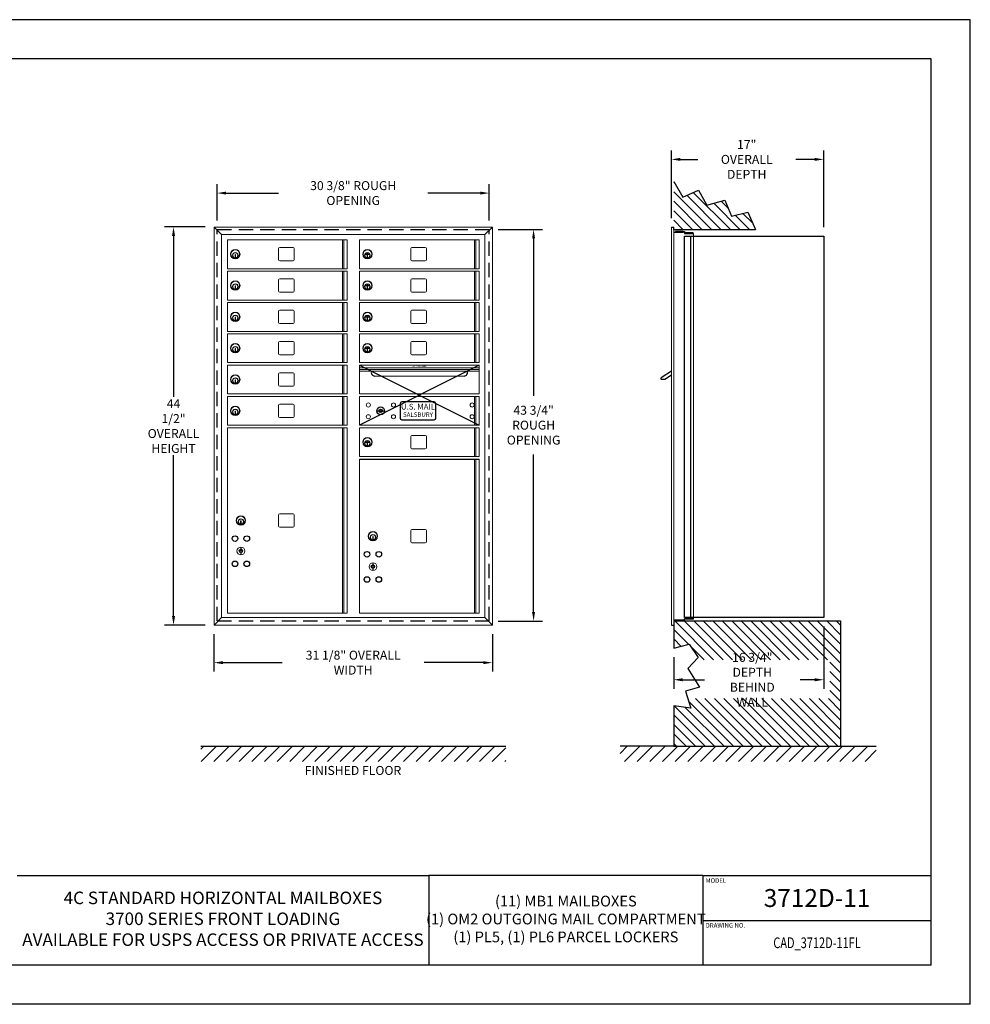
# Model space of a CAD drawing. Units: inches. Extents: x 0 to 170, y 0 to 110.
# Drawn here: x 64 to 170, y 0 to 110 of the extents above; entities that cross this region are included whole.
import ezdxf
from ezdxf.enums import TextEntityAlignment as Align

# ---------------------------------------------------------------- set-up
doc = ezdxf.new("R2010")
doc.units = ezdxf.units.IN
doc.header["$MEASUREMENT"] = 0
doc.header["$PDMODE"] = 2
doc.header["$PDSIZE"] = 0.2
doc.linetypes.add('HIDDEN', pattern=[0.075, 0.05, -0.025])
doc.styles.add('Simplex Italic', font='SIMPLEX.shx', dxfattribs={"oblique": 15, "height": 3})
doc.styles.add('SQUASHED', font='simplex.shx', dxfattribs={"width": 4})
doc.styles.get("Standard").update_dxf_attribs({"font": 'simplex.shx', "width": 0.75})
doc.dimstyles.get("Standard").update_dxf_attribs({"dimtxt": 1, "dimasz": 1, "dimexe": 1, "dimexo": 1, "dimgap": 1, "dimtad": 0, "dimtih": 1, "dimtoh": 1, "dimdec": 3, "dimzin": 0, "dimdsep": 46, "dimlunit": 5, "dimtxsty": 'Standard', "dimcen": 0, "dimadec": 0, "dimazin": 0, "dimtfac": 1, "dimtdec": 3, "dimtofl": 0, "dimtmove": 0, "dimatfit": 3, "dimfxl": 1, "dimfrac": 2, "dimtolj": 1, "dimtzin": 0, "dimarcsym": 0})

# ---------------------------------------------------------------- blocks, each defined once
blk = doc.blocks.new('*D3')
at = {"color": 0, "lineweight": -2, "transparency": 16777216}
for p, q in [((84.5, 86.84), (79.98, 86.84)), ((80.98, 85.84), (80.98, 67.86)), ((80.98, 43.37), (80.98, 61.34)), ((84.5, 42.37), (79.98, 42.37))]:
    blk.add_line(p, q, dxfattribs=at)
at = {"color": 0, "lineweight": -3, "transparency": 16777216}
for points in [[(80.81, 85.84), (81.15, 85.84), (80.98, 86.84)], [(80.81, 43.37), (81.15, 43.37), (80.98, 42.37)]]:
    blk.add_solid(points, dxfattribs=at)
at = {"layer": 'Defpoints', "color": 0, "lineweight": -3, "transparency": 16777216}
for p in [(85.5, 86.84), (80.98, 42.37), (85.5, 42.37)]:
    blk.add_point(p, dxfattribs=at)
at = {"color": 0, "lineweight": -3, "transparency": 16777216, "insert": (80.98, 64.6), "char_height": 1, "attachment_point": 5}
blk.add_mtext('\\A1;44 1/2"\\POVERALL\\PHEIGHT', dxfattribs=at)
blk = doc.blocks.new('*D4')
at = {"color": 0, "lineweight": -2, "transparency": 16777216}
for p, q in [((85.5, 41.37), (85.5, 37.17)), ((116.6, 41.37), (116.6, 37.17)), ((86.5, 38.17), (93.11, 38.17)), ((115.6, 38.17), (109, 38.17))]:
    blk.add_line(p, q, dxfattribs=at)
at = {"color": 0, "lineweight": -3, "transparency": 16777216}
for points in [[(86.5, 38.33), (86.5, 38), (85.5, 38.17)], [(115.6, 38.33), (115.6, 38), (116.6, 38.17)]]:
    blk.add_solid(points, dxfattribs=at)
at = {"layer": 'Defpoints', "color": 0, "lineweight": -3, "transparency": 16777216}
for p in [(85.5, 42.37), (116.6, 42.37), (116.6, 38.17)]:
    blk.add_point(p, dxfattribs=at)
at = {"color": 0, "lineweight": -3, "transparency": 16777216, "insert": (101.05, 38.17), "char_height": 1, "attachment_point": 5}
blk.add_mtext('\\A1;31 1/8" OVERALL WIDTH', dxfattribs=at)
blk = doc.blocks.new('*D5')
at = {"color": 0, "lineweight": -2, "transparency": 16777216}
for p, q in [((85.86, 87.57), (85.86, 91.63)), ((116.24, 87.57), (116.24, 91.63)), ((86.86, 90.63), (92.71, 90.63)), ((115.24, 90.63), (109.39, 90.63))]:
    blk.add_line(p, q, dxfattribs=at)
at = {"color": 0, "lineweight": -3, "transparency": 16777216}
for points in [[(86.86, 90.8), (86.86, 90.46), (85.86, 90.63)], [(115.24, 90.8), (115.24, 90.46), (116.24, 90.63)]]:
    blk.add_solid(points, dxfattribs=at)
at = {"layer": 'Defpoints', "color": 0, "lineweight": -3, "transparency": 16777216}
for p in [(116.24, 90.63), (85.86, 86.57), (116.24, 86.57)]:
    blk.add_point(p, dxfattribs=at)
at = {"color": 0, "lineweight": -3, "transparency": 16777216, "insert": (101.05, 90.63), "char_height": 1, "attachment_point": 5}
blk.add_mtext('\\A1;30 3/8" ROUGH OPENING', dxfattribs=at)
blk = doc.blocks.new('*D6')
at = {"color": 0, "lineweight": -2, "transparency": 16777216}
for p, q in [((117.24, 86.57), (122.21, 86.57)), ((121.21, 85.57), (121.21, 67.96)), ((121.21, 43.82), (121.21, 61.44)), ((117.24, 42.82), (122.21, 42.82))]:
    blk.add_line(p, q, dxfattribs=at)
at = {"color": 0, "lineweight": -3, "transparency": 16777216}
for points in [[(121.04, 85.57), (121.37, 85.57), (121.21, 86.57)], [(121.04, 43.82), (121.37, 43.82), (121.21, 42.82)]]:
    blk.add_solid(points, dxfattribs=at)
at = {"layer": 'Defpoints', "color": 0, "lineweight": -3, "transparency": 16777216}
for p in [(116.24, 86.57), (116.24, 42.82), (121.21, 42.82)]:
    blk.add_point(p, dxfattribs=at)
at = {"color": 0, "lineweight": -3, "transparency": 16777216, "insert": (121.21, 64.7), "char_height": 1, "attachment_point": 5}
blk.add_mtext('\\A1;43 3/4"\\PROUGH\\POPENING', dxfattribs=at)
blk = doc.blocks.new('*D1')
at = {"color": 0, "lineweight": -2, "transparency": 16777216}
for p, q in [((153.62, 42.2), (153.62, 35.26)), ((136.86, 38.78), (136.86, 35.26)), ((137.86, 36.26), (140.29, 36.26)), ((152.62, 36.26), (151, 36.26))]:
    blk.add_line(p, q, dxfattribs=at)
at = {"color": 0, "lineweight": -3, "transparency": 16777216}
for points in [[(137.86, 36.43), (137.86, 36.09), (136.86, 36.26)], [(152.62, 36.43), (152.62, 36.09), (153.62, 36.26)]]:
    blk.add_solid(points, dxfattribs=at)
at = {"layer": 'Defpoints', "color": 0, "lineweight": -3, "transparency": 16777216}
for p in [(153.62, 43.2), (136.86, 39.78), (153.62, 36.26)]:
    blk.add_point(p, dxfattribs=at)
at = {"color": 0, "lineweight": -3, "transparency": 16777216, "insert": (145.64, 36.26), "char_height": 1, "attachment_point": 5}
blk.add_mtext('\\A1;16 3/4" DEPTH\\PBEHIND WALL', dxfattribs=at)
blk = doc.blocks.new('*D2')
at = {"color": 0, "lineweight": -2, "transparency": 16777216}
for p, q in [((136.6, 87.84), (136.6, 95.39)), ((153.62, 86.83), (153.62, 95.39)), ((137.6, 94.39), (139.56, 94.39)), ((152.62, 94.39), (150.49, 94.39))]:
    blk.add_line(p, q, dxfattribs=at)
at = {"color": 0, "lineweight": -3, "transparency": 16777216}
for points in [[(137.6, 94.56), (137.6, 94.23), (136.6, 94.39)], [(152.62, 94.56), (152.62, 94.23), (153.62, 94.39)]]:
    blk.add_solid(points, dxfattribs=at)
at = {"layer": 'Defpoints', "color": 0, "lineweight": -3, "transparency": 16777216}
for p in [(153.62, 94.39), (136.6, 86.84), (153.62, 85.83)]:
    blk.add_point(p, dxfattribs=at)
at = {"color": 0, "lineweight": -3, "transparency": 16777216, "insert": (145.02, 94.39), "char_height": 1, "attachment_point": 5}
blk.add_mtext('\\A1;17"\\POVERALL DEPTH', dxfattribs=at)

msp = doc.modelspace()

# ---------------------------------------------------------------- hatches: boundary and pattern name
at = {"lineweight": -3}
h = msp.add_hatch(dxfattribs=at)
h.set_pattern_fill('ANSI31', color=256, scale=6, angle=90, style=0)
h.set_pattern_definition([(135, (-1592.3547, -325.7179), (-0.5303301, -0.5303301), [])])
h.paths.add_polyline_path([(140.5763, 89.2616), (139.6144, 90.963), (137.8756, 90.1863), (136.865, 91.9246), (136.865, 86.5737), (146.0074, 86.5737), (145.1267, 88.4849), (143.3139, 88.041), (142.574, 89.8534)])
h = msp.add_hatch(dxfattribs=at)
h.set_pattern_fill('ANSI31', color=256, scale=6, angle=90, style=0)
h.set_pattern_definition([(135, (-1592.3547, -315.2179), (-0.5303301, -0.5303301), [])])
h.paths.add_polyline_path([(136.865, 42.8237), (136.865, 42.3667), (136.865, 39.7832), (138.6064, 40.2177), (139.606, 38.739), (139.3722, 38.4891), (154.3008, 38.4891), (154.3008, 34.1512), (138.4392, 34.1512), (138.7877, 33.0885), (136.865, 33.3452), (136.865, 28.8337), (155.5, 28.8337), (155.5, 42.8237)])
h = msp.add_hatch(dxfattribs=at)
h.set_pattern_fill('ANSI31', scale=8, style=0)
h.set_pattern_definition([(45, (-1411.8278, -183.2414), (-0.7071068, 0.7071068), [])])
h.paths.add_polyline_path([(118.1, 27.1233), (118.1, 28.8337), (84.0404, 28.8337), (84.0404, 27.1233)])
h = msp.add_hatch(dxfattribs=at)
h.set_pattern_fill('ANSI31', scale=8, style=0)
h.set_pattern_definition([(45, (-1425.3278, -183.2414), (-0.7071068, 0.7071068), [])])
h.paths.add_polyline_path([(130.865, 28.8337), (130.865, 27.1233), (159.5, 27.1233), (159.5, 28.8337), (153.5, 28.8337), (136.865, 28.8337)])

# ---------------------------------------------------------------- linework, layer by layer
at = {"color": 7}
for p, q in [((170, 110), (0, 110)), ((170, 0), (170, 110)), ((165.625, 105.625), (4.375, 105.625)), ((165.625, 4.375), (165.625, 105.625)), ((140.125, 9.375), (165.625, 9.375)), ((165.625, 4.375), (4.375, 4.375)), ((170, 0), (0, 0))]:
    msp.add_line(p, q, dxfattribs=at)
at = {"color": 7, "lineweight": -3}
for p, q in [((136.865, 91.9246), (137.8756, 90.1863)), ((137.8756, 90.1863), (139.6144, 90.963)), ((139.6144, 90.963), (140.5763, 89.2616)), ((140.5763, 89.2616), (142.574, 89.8534)), ((142.574, 89.8534), (143.3139, 88.041)), ((143.3139, 88.041), (145.1267, 88.4849)), ((145.1267, 88.4849), (146.0074, 86.5737)), ((136.6, 86.8367), (136.865, 86.8367)), ((136.865, 86.5737), (136.865, 86.8367)), ((136.865, 86.5737), (146.0074, 86.5737)), ((136.865, 86.2687), (137.95, 86.2687)), ((137.93, 86.3327), (137.07, 86.3327)), ((137.07, 86.3327), (137.07, 86.2687)), ((137.93, 86.2687), (137.93, 86.3327)), ((137.95, 86.3367), (137.95, 86.2687)), ((137.95, 86.3367), (138.07, 86.3367)), ((138.07, 86.3367), (138.07, 86.1247)), ((138.07, 86.1247), (139.07, 86.1247)), ((138.07, 85.8337), (153.625, 85.8337)), ((138.07, 43.1987), (138.07, 85.8337)), ((138.19, 86.1887), (138.19, 86.1247)), ((139.05, 86.1887), (138.19, 86.1887)), ((138.77, 43.1987), (138.77, 85.8337)), ((139.05, 86.1247), (139.05, 86.1887)), ((153.625, 85.8337), (153.625, 43.1987)), ((136.865, 42.9347), (137.95, 42.9347)), ((137.07, 42.8707), (137.07, 42.9347)), ((137.93, 42.9347), (137.93, 42.8707)), ((137.95, 42.8667), (137.95, 42.9347)), ((138.07, 43.1987), (139.07, 43.1987)), ((153.625, 43.1987), (138.07, 43.1987)), ((138.07, 43.0787), (139.07, 43.0787)), ((138.07, 42.8667), (138.07, 43.0787)), ((138.19, 43.0147), (138.19, 43.0787)), ((139.05, 43.0147), (138.19, 43.0147)), ((139.05, 43.0787), (139.05, 43.0147)), ((136.6, 42.3667), (136.865, 42.3667)), ((136.865, 42.8237), (136.865, 39.7832)), ((136.865, 42.8237), (155.5, 42.8237)), ((137.93, 42.8707), (137.07, 42.8707)), ((137.95, 42.8667), (138.07, 42.8667)), ((155.5, 42.8237), (155.5, 28.8337)), ((136.865, 33.3452), (136.865, 28.8337)), ((84.0404, 28.8337), (118.1, 28.8337)), ((136.865, 28.8337), (130.865, 28.8337)), ((136.865, 28.8337), (155.5, 28.8337)), ((155.5, 28.8337), (159.5, 28.8337))]:
    msp.add_line(p, q, dxfattribs=at)
at = {"color": 7, "linetype": 'Continuous', "lineweight": 15}
for p, q in [((85.504, 86.8367), (116.6, 86.8367)), ((85.504, 42.3667), (85.504, 86.8367)), ((85.504, 86.8367), (116.6, 86.8367)), ((85.504, 86.8367), (86.336, 86.0047)), ((86.336, 43.1987), (86.336, 86.0047)), ((86.336, 86.0047), (115.768, 86.0047)), ((116.6, 86.8367), (115.768, 86.0047)), ((115.768, 86.0047), (115.768, 43.1987)), ((116.6, 86.8367), (116.6, 42.3667)), ((136.6, 86.8367), (136.6, 42.3667)), ((136.865, 86.8367), (136.865, 42.3667)), ((139.07, 86.1247), (139.07, 43.0787)), ((87.007, 85.4137), (100.382, 85.4137)), ((87.007, 85.4137), (87.007, 82.1837)), ((99.8632, 85.4137), (99.8632, 82.1837)), ((100.004, 85.4137), (100.004, 82.1837)), ((100.382, 82.1837), (100.382, 85.4137)), ((101.761, 85.4137), (115.136, 85.4137)), ((101.761, 85.4137), (101.761, 82.1837)), ((114.6172, 85.4137), (114.6172, 82.1837)), ((114.758, 85.4137), (114.758, 82.1837)), ((115.136, 82.1837), (115.136, 85.4137)), ((87.852, 83.7787), (87.852, 83.4787)), ((87.912, 83.7787), (87.852, 83.7787)), ((87.912, 83.4787), (87.912, 83.7787)), ((92.722, 84.4237), (92.722, 83.1737)), ((94.347, 84.5487), (92.847, 84.5487)), ((94.472, 83.1737), (94.472, 84.4237)), ((102.606, 83.7787), (102.606, 83.4787)), ((102.666, 83.7787), (102.606, 83.7787)), ((102.666, 83.4787), (102.666, 83.7787)), ((107.476, 84.4237), (107.476, 83.1737)), ((109.101, 84.5487), (107.601, 84.5487)), ((109.226, 83.1737), (109.226, 84.4237)), ((87.852, 83.4787), (87.912, 83.4787)), ((92.847, 83.0487), (94.347, 83.0487)), ((102.606, 83.4787), (102.666, 83.4787)), ((107.601, 83.0487), (109.101, 83.0487)), ((87.007, 82.1837), (100.382, 82.1837)), ((87.007, 81.9137), (87.007, 78.6837)), ((87.007, 81.9137), (100.382, 81.9137)), ((99.8632, 81.9137), (99.8632, 78.6837)), ((100.004, 81.9137), (100.004, 78.6837)), ((100.382, 78.6837), (100.382, 81.9137)), ((101.761, 82.1837), (115.136, 82.1837)), ((101.761, 81.9137), (101.761, 78.6837)), ((101.761, 81.9137), (115.136, 81.9137)), ((114.6172, 81.9137), (114.6172, 78.6837)), ((114.758, 81.9137), (114.758, 78.6837)), ((115.136, 78.6837), (115.136, 81.9137)), ((92.722, 80.9237), (92.722, 79.6737)), ((94.347, 81.0487), (92.847, 81.0487)), ((94.472, 79.6737), (94.472, 80.9237)), ((107.476, 80.9237), (107.476, 79.6737)), ((109.101, 81.0487), (107.601, 81.0487)), ((109.226, 79.6737), (109.226, 80.9237)), ((87.912, 80.2787), (87.852, 80.2787)), ((87.852, 80.2787), (87.852, 79.9787)), ((87.852, 79.9787), (87.912, 79.9787)), ((87.912, 79.9787), (87.912, 80.2787)), ((92.847, 79.5487), (94.347, 79.5487)), ((102.666, 80.2787), (102.606, 80.2787)), ((102.606, 80.2787), (102.606, 79.9787)), ((102.606, 79.9787), (102.666, 79.9787)), ((102.666, 79.9787), (102.666, 80.2787)), ((107.601, 79.5487), (109.101, 79.5487)), ((87.007, 78.6837), (100.382, 78.6837)), ((87.007, 78.4137), (100.382, 78.4137)), ((87.007, 78.4137), (87.007, 75.1837)), ((99.8632, 78.4137), (99.8632, 75.1837)), ((100.004, 78.4137), (100.004, 75.1837)), ((100.382, 75.1837), (100.382, 78.4137)), ((101.761, 78.6837), (115.136, 78.6837)), ((101.761, 78.4137), (115.136, 78.4137)), ((101.761, 78.4137), (101.761, 75.1837)), ((114.6172, 78.4137), (114.6172, 75.1837)), ((114.758, 78.4137), (114.758, 75.1837)), ((115.136, 75.1837), (115.136, 78.4137)), ((92.722, 77.4237), (92.722, 76.1737)), ((94.347, 77.5487), (92.847, 77.5487)), ((94.472, 76.1737), (94.472, 77.4237)), ((107.476, 77.4237), (107.476, 76.1737)), ((109.101, 77.5487), (107.601, 77.5487)), ((109.226, 76.1737), (109.226, 77.4237)), ((87.852, 76.7787), (87.852, 76.4787)), ((87.912, 76.7787), (87.852, 76.7787)), ((87.852, 76.4787), (87.912, 76.4787)), ((87.912, 76.4787), (87.912, 76.7787)), ((92.847, 76.0487), (94.347, 76.0487)), ((102.606, 76.7787), (102.606, 76.4787)), ((102.666, 76.7787), (102.606, 76.7787)), ((102.606, 76.4787), (102.666, 76.4787)), ((102.666, 76.4787), (102.666, 76.7787)), ((107.601, 76.0487), (109.101, 76.0487)), ((87.007, 75.1837), (100.382, 75.1837)), ((87.007, 74.9137), (100.382, 74.9137)), ((87.007, 74.9137), (87.007, 71.6837)), ((99.8632, 74.9137), (99.8632, 71.6837)), ((100.004, 74.9137), (100.004, 71.6837)), ((100.382, 71.6837), (100.382, 74.9137)), ((101.761, 75.1837), (115.136, 75.1837)), ((101.761, 74.9137), (101.761, 71.6837)), ((101.761, 74.9137), (115.136, 74.9137)), ((114.6172, 74.9137), (114.6172, 71.6837)), ((114.758, 74.9137), (114.758, 71.6837)), ((115.136, 71.6837), (115.136, 74.9137)), ((92.722, 73.9237), (92.722, 72.6737)), ((94.347, 74.0487), (92.847, 74.0487)), ((94.472, 72.6737), (94.472, 73.9237)), ((107.476, 73.9237), (107.476, 72.6737)), ((109.101, 74.0487), (107.601, 74.0487)), ((109.226, 72.6737), (109.226, 73.9237)), ((87.852, 73.2787), (87.852, 72.9787)), ((87.912, 73.2787), (87.852, 73.2787)), ((87.852, 72.9787), (87.912, 72.9787)), ((87.912, 72.9787), (87.912, 73.2787)), ((102.666, 73.2787), (102.606, 73.2787)), ((102.606, 73.2787), (102.606, 72.9787)), ((102.606, 72.9787), (102.666, 72.9787)), ((102.666, 72.9787), (102.666, 73.2787)), ((87.007, 71.6837), (100.382, 71.6837)), ((92.847, 72.5487), (94.347, 72.5487)), ((101.761, 71.6837), (115.136, 71.6837)), ((107.601, 72.5487), (109.101, 72.5487)), ((87.007, 71.4137), (87.007, 68.1837)), ((87.007, 71.4137), (100.382, 71.4137)), ((92.722, 70.4237), (92.722, 69.1737)), ((94.347, 70.5487), (92.847, 70.5487)), ((94.472, 69.1737), (94.472, 70.4237)), ((99.8632, 71.4137), (99.8632, 68.1837)), ((100.004, 71.4137), (100.004, 68.1837)), ((100.382, 68.1837), (100.382, 71.4137)), ((101.761, 71.4137), (115.136, 71.4137)), ((101.761, 71.4137), (101.761, 68.1837)), ((115.136, 68.1837), (115.136, 71.4137)), ((87.912, 69.7787), (87.852, 69.7787)), ((87.852, 69.7787), (87.852, 69.4787)), ((87.852, 69.4787), (87.912, 69.4787)), ((87.912, 69.4787), (87.912, 69.7787)), ((92.847, 69.0487), (94.347, 69.0487)), ((87.007, 68.1837), (100.382, 68.1837)), ((87.007, 67.9137), (87.007, 64.6837)), ((87.007, 67.9137), (100.382, 67.9137)), ((99.8632, 67.9137), (99.8632, 64.6837)), ((100.004, 67.9137), (100.004, 64.6837)), ((100.382, 64.6837), (100.382, 67.9137)), ((101.761, 68.1837), (115.136, 68.1837)), ((101.761, 67.9137), (101.761, 64.6837)), ((114.6172, 67.9137), (114.6172, 64.6837)), ((114.758, 67.9137), (114.758, 64.6837)), ((115.136, 64.6837), (115.136, 67.9137)), ((87.912, 66.2787), (87.852, 66.2787)), ((87.852, 66.2787), (87.852, 65.9787)), ((87.912, 65.9787), (87.912, 66.2787)), ((92.722, 66.9237), (92.722, 65.6737)), ((94.347, 67.0487), (92.847, 67.0487)), ((94.472, 65.6737), (94.472, 66.9237)), ((87.852, 65.9787), (87.912, 65.9787)), ((92.847, 65.5487), (94.347, 65.5487)), ((87.007, 64.6837), (100.382, 64.6837)), ((87.007, 64.4137), (100.382, 64.4137)), ((87.007, 64.4137), (87.007, 43.6837)), ((99.8632, 64.4137), (99.8632, 43.6837)), ((100.004, 64.4137), (100.004, 43.6837)), ((100.382, 43.6837), (100.382, 64.4137)), ((101.761, 64.4137), (115.136, 64.4137)), ((101.761, 64.4137), (101.761, 61.1837)), ((114.6172, 64.4137), (114.6172, 61.1837)), ((114.758, 64.4137), (114.758, 61.1837)), ((115.136, 61.1837), (115.136, 64.4137)), ((102.606, 62.7787), (102.606, 62.4787)), ((102.666, 62.7787), (102.606, 62.7787)), ((102.666, 62.4787), (102.666, 62.7787)), ((107.476, 63.4237), (107.476, 62.1737)), ((109.101, 63.5487), (107.601, 63.5487)), ((109.226, 62.1737), (109.226, 63.4237)), ((102.606, 62.4787), (102.666, 62.4787)), ((107.601, 62.0487), (109.101, 62.0487)), ((101.761, 61.1837), (115.136, 61.1837)), ((101.761, 60.9137), (101.761, 43.6837)), ((114.6172, 60.9137), (114.6172, 43.6837)), ((114.758, 60.9137), (114.758, 43.6837)), ((115.136, 43.6837), (115.136, 60.9137)), ((88.477, 54.0287), (88.477, 53.7287)), ((88.537, 54.0287), (88.477, 54.0287)), ((88.537, 53.7287), (88.537, 54.0287)), ((92.722, 54.6737), (92.722, 53.4237)), ((94.347, 54.7987), (92.847, 54.7987)), ((94.472, 53.4237), (94.472, 54.6737)), ((88.477, 53.7287), (88.537, 53.7287)), ((92.847, 53.2987), (94.347, 53.2987)), ((107.476, 52.9237), (107.476, 51.6737)), ((109.101, 53.0487), (107.601, 53.0487)), ((109.226, 51.6737), (109.226, 52.9237)), ((103.231, 52.2787), (103.231, 51.9787)), ((103.291, 52.2787), (103.231, 52.2787)), ((103.231, 51.9787), (103.291, 51.9787)), ((103.291, 51.9787), (103.291, 52.2787)), ((107.601, 51.5487), (109.101, 51.5487)), ((85.504, 42.3667), (86.336, 43.1987)), ((115.768, 43.1987), (86.336, 43.1987)), ((87.007, 43.6837), (100.382, 43.6837)), ((101.761, 43.6837), (115.136, 43.6837)), ((116.6, 42.3667), (115.768, 43.1987)), ((116.6, 42.3667), (85.504, 42.3667))]:
    msp.add_line(p, q, dxfattribs=at)
at = {"color": 7, "linetype": 'HIDDEN', "lineweight": -3, "ltscale": 32}
for p, q in [((85.8645, 86.5737), (116.2395, 86.5737)), ((85.8645, 42.8237), (85.8645, 86.5737)), ((116.2395, 42.8237), (116.2395, 86.5737)), ((85.8645, 42.8237), (116.2395, 42.8237))]:
    msp.add_line(p, q, dxfattribs=at)
at = {"lineweight": -3}
for p, q in [((101.761, 71.4137), (115.136, 64.6837)), ((115.136, 71.4137), (101.761, 64.6837)), ((136.6, 70.751), (135.4521, 69.9756)), ((135.8784, 69.811), (135.5025, 69.811)), ((136.6, 70.2984), (135.8784, 69.811)), ((110.089, 67.2987), (106.489, 67.2987)), ((103.6835, 66.2987), (104.5585, 66.2987)), ((106.289, 67.0987), (106.289, 65.4987)), ((110.289, 65.4987), (110.289, 67.0987)), ((106.489, 65.2987), (110.089, 65.2987)), ((101.761, 60.9137), (115.136, 60.9137)), ((88.507, 51.0862), (88.507, 50.2112)), ((103.261, 49.3362), (103.261, 48.4612)), ((136.865, 39.7832), (138.6064, 40.2177)), ((138.6064, 40.2177), (139.606, 38.739)), ((139.606, 38.739), (138.4465, 37.5001)), ((138.4465, 37.5001), (139.7259, 35.422)), ((139.7259, 35.422), (138.1666, 34.9824)), ((138.1666, 34.9824), (138.7877, 33.0885)), ((138.7877, 33.0885), (136.865, 33.3452)), ((63.5, 14.375), (109.5, 14.375)), ((109.5, 14.375), (109.5, 4.375)), ((140.125, 14.375), (109.5, 14.375)), ((140.125, 14.375), (140.125, 4.375)), ((140.125, 14.375), (165.625, 14.375))]:
    msp.add_line(p, q, dxfattribs=at)
at = {"linetype": 'Continuous', "lineweight": 15}
for p, q in [((101.761, 71.1137), (115.1362, 71.1137)), ((101.761, 70.9237), (115.1362, 70.9237)), ((101.761, 70.7437), (115.1362, 70.7437)), ((103.4637, 70.1837), (113.4337, 70.1837)), ((101.761, 67.9137), (115.136, 67.9137)), ((101.761, 64.6837), (115.136, 64.6837))]:
    msp.add_line(p, q, dxfattribs=at)
at = {"color": 7, "linetype": 'Continuous', "lineweight": 15, "extrusion": (1.83338e-14, 6.74315e-15, -1)}
for centre, radius in [((-87.882, 83.7987), 0.525), ((-87.882, 83.7987), 0.485), ((-87.882, 83.6787), 0.3), ((-87.882, 80.2987), 0.525), ((-87.882, 80.2987), 0.485), ((-87.882, 80.1787), 0.3), ((-87.882, 76.7987), 0.525), ((-87.882, 76.7987), 0.485), ((-87.882, 76.6787), 0.3), ((-87.882, 73.2987), 0.525), ((-87.882, 73.2987), 0.485), ((-87.882, 73.1787), 0.3), ((-87.882, 69.7987), 0.525), ((-87.882, 69.7987), 0.485), ((-87.882, 69.6787), 0.3), ((-87.882, 66.2987), 0.525), ((-87.882, 66.2987), 0.485), ((-87.882, 66.1787), 0.3)]:
    msp.add_circle(centre, radius, dxfattribs=at)
at = {"color": 7, "linetype": 'Continuous', "lineweight": 15}
for centre, radius in [((87.882, 83.6787), 0.31), ((87.882, 83.6787), 0.285), ((102.636, 83.6787), 0.31), ((102.636, 83.6787), 0.285), ((87.882, 80.1787), 0.31), ((87.882, 80.1787), 0.285), ((102.636, 80.1787), 0.31), ((102.636, 80.1787), 0.285), ((87.882, 76.6787), 0.31), ((87.882, 76.6787), 0.285), ((102.636, 76.6787), 0.31), ((102.636, 76.6787), 0.285), ((87.882, 73.1787), 0.31), ((87.882, 73.1787), 0.285), ((102.636, 73.1787), 0.31), ((102.636, 73.1787), 0.285), ((87.882, 69.6787), 0.31), ((87.882, 69.6787), 0.285), ((87.882, 66.1787), 0.31), ((87.882, 66.1787), 0.285), ((102.636, 62.6787), 0.31), ((102.636, 62.6787), 0.285), ((88.507, 53.9287), 0.31), ((88.507, 53.9287), 0.285), ((103.261, 52.1787), 0.31), ((103.261, 52.1787), 0.285), ((88.507, 50.6487), 0.4375), ((103.261, 48.8987), 0.4375)]:
    msp.add_circle(centre, radius, dxfattribs=at)
at = {"color": 7, "linetype": 'Continuous', "lineweight": 15, "extrusion": (5.68252e-15, 4.67765e-15, -1)}
for centre, radius in [((-102.636, 83.7987), 0.525), ((-102.636, 83.7987), 0.485), ((-102.636, 83.6787), 0.3), ((-102.636, 80.2987), 0.525), ((-102.636, 80.2987), 0.485), ((-102.636, 80.1787), 0.3), ((-102.636, 76.7987), 0.525), ((-102.636, 76.7987), 0.485), ((-102.636, 76.6787), 0.3), ((-102.636, 73.2987), 0.525), ((-102.636, 73.2987), 0.485), ((-102.636, 73.1787), 0.3), ((-102.636, 62.7987), 0.525), ((-102.636, 62.7987), 0.485), ((-102.636, 62.6787), 0.3)]:
    msp.add_circle(centre, radius, dxfattribs=at)
at = {"color": 7, "linetype": 'Continuous', "lineweight": 15, "extrusion": (1.09534e-15, 5.8752e-15, -1)}
for centre in [(-102.746, 66.9547), (-105.559, 66.9547), (-102.746, 65.6427), (-105.559, 65.6427)]:
    msp.add_circle(centre, 0.23, dxfattribs=at)
at = {"color": 7, "linetype": 'Continuous', "lineweight": 15, "extrusion": (9.67756e-16, 5.8504e-15, -1)}
for centre in [(-114.341, 66.9547), (-114.341, 65.6427)]:
    msp.add_circle(centre, 0.23, dxfattribs=at)
at = {"lineweight": -3}
for centre, radius in [((104.121, 66.2987), 0.4375), ((104.121, 66.2987), 0.1875), ((88.507, 50.6487), 0.1875), ((103.261, 48.8987), 0.1875)]:
    msp.add_circle(centre, radius, dxfattribs=at)
at = {"color": 7, "linetype": 'Continuous', "lineweight": 15, "extrusion": (5.3509e-15, 5.31746e-15, -1)}
for centre, radius in [((-88.507, 54.0487), 0.525), ((-88.507, 54.0487), 0.485), ((-88.507, 53.9287), 0.3), ((-103.261, 52.2987), 0.525), ((-103.261, 52.2987), 0.485), ((-103.261, 52.1787), 0.3)]:
    msp.add_circle(centre, radius, dxfattribs=at)
at = {"color": 7, "lineweight": -3}
for centre in [(87.8487, 52.0237), (89.1612, 52.0237), (87.8487, 49.2112), (89.1612, 49.2112), (102.6027, 50.2737), (103.9152, 50.2737), (102.6027, 47.4612), (103.9152, 47.4612)]:
    msp.add_circle(centre, 0.3125, dxfattribs=at)
at = {"color": 7, "linetype": 'Continuous', "lineweight": 15}
for centre, start, end in [((92.847, 84.4237), 90, 180), ((94.347, 84.4237), 0, 90), ((107.601, 84.4237), 90, 180), ((109.101, 84.4237), 0, 90), ((92.847, 83.1737), 180, 270), ((94.347, 83.1737), 270, 360), ((107.601, 83.1737), 180, 270), ((109.101, 83.1737), 270, 360), ((92.847, 80.9237), 90, 180), ((94.347, 80.9237), 0, 90), ((107.601, 80.9237), 90, 180), ((109.101, 80.9237), 0, 90), ((92.847, 79.6737), 180, 270), ((94.347, 79.6737), 270, 360), ((107.601, 79.6737), 180, 270), ((109.101, 79.6737), 270, 360), ((92.847, 77.4237), 90, 180), ((94.347, 77.4237), 0, 90), ((107.601, 77.4237), 90, 180), ((109.101, 77.4237), 0, 90), ((92.847, 76.1737), 180, 270), ((94.347, 76.1737), 270, 360), ((107.601, 76.1737), 180, 270), ((109.101, 76.1737), 270, 360), ((92.847, 73.9237), 90, 180), ((94.347, 73.9237), 0, 90), ((107.601, 73.9237), 90, 180), ((109.101, 73.9237), 0, 90), ((92.847, 72.6737), 180, 270), ((94.347, 72.6737), 270, 360), ((107.601, 72.6737), 180, 270), ((109.101, 72.6737), 270, 360), ((92.847, 70.4237), 90, 180), ((94.347, 70.4237), 0, 90), ((92.847, 69.1737), 180, 270), ((94.347, 69.1737), 270, 360), ((92.847, 66.9237), 90, 180), ((94.347, 66.9237), 0, 90), ((92.847, 65.6737), 180, 270), ((94.347, 65.6737), 270, 360), ((107.601, 63.4237), 90, 180), ((109.101, 63.4237), 0, 90), ((107.601, 62.1737), 180, 270), ((109.101, 62.1737), 270, 360), ((92.847, 54.6737), 90, 180), ((94.347, 54.6737), 0, 90), ((92.847, 53.4237), 180, 270), ((94.347, 53.4237), 270, 360), ((107.601, 52.9237), 90, 180), ((109.101, 52.9237), 0, 90), ((107.601, 51.6737), 180, 270), ((109.101, 51.6737), 270, 360)]:
    msp.add_arc(centre, 0.125, start, end, dxfattribs=at)
at = {"lineweight": -3}
for centre, radius, start, end in [((103.4637, 70.5737), 0.39, 154.157587, 270), ((113.4337, 70.5737), 0.39, 270, 25.842413), ((135.5025, 69.901), 0.09, 124.040027, 270), ((106.489, 67.0987), 0.2, 90, 180), ((110.089, 67.0987), 0.2, 0, 90), ((106.489, 65.4987), 0.2, 180, 270), ((110.089, 65.4987), 0.2, 270, 0)]:
    msp.add_arc(centre, radius, start, end, dxfattribs=at)
at = {"color": 7, "lineweight": -3}
for p in [(102.636, 83.7987), (102.636, 80.2987), (102.636, 76.7987), (102.636, 73.2987), (102.636, 62.7987)]:
    msp.add_point(p, dxfattribs=at)

# ---------------------------------------------------------------- texts
at = {"color": 7, "style": 'Simplex Italic', "oblique": 15}
for s, p in [('MODEL', (140.425, 14.075)), ('DRAWING NO.', (140.425, 9.065))]:
    msp.add_text(s, height=0.5, dxfattribs=at).set_placement(p, align=Align.TOP_LEFT)
at = {"color": 7, "width": 0.75}
msp.add_text('CAD_3712D-11FL', height=1.2, dxfattribs=at).set_placement((152.875, 6.875), align=Align.MIDDLE_CENTER)
at = {"lineweight": -3, "insert": (108.4487, 71.2637), "char_height": 0.15, "width": 8, "attachment_point": 5, "style": 'SQUASHED'}
msp.add_mtext('OUTGOING MAIL', dxfattribs=at)
at = {"lineweight": -3, "attachment_point": 5}
for s, insert, char_height, width in [('U.S. MAIL', (108.289, 66.6828), 0.64, 5.611748), ('SALSBURY', (108.289, 65.8136), 0.5, 5.611748), ('4C STANDARD HORIZONTAL MAILBOXES\\P3700 SERIES FRONT LOADING\\PAVAILABLE FOR USPS ACCESS OR PRIVATE ACCESS                                                    ', (86.5, 9.375), 1.4, 55.324242), ('(11) MB1 MAILBOXES\\P(1) OM2 OUTGOING MAIL COMPARTMENT\\P(1) PL5, (1) PL6 PARCEL LOCKERS                                                  ', (124.8125, 9.375), 1.2, 32.585839)]:
    msp.add_mtext(s, dxfattribs=dict(at, insert=insert, char_height=char_height, width=width))
at = {"color": 7, "lineweight": -3}
for s, insert, char_height, width, attachment_point in [('FINISHED FLOOR', (95.6415, 26.6275), 1, 19.392164, 1), ('3712D-11', (152.875, 12.875), 2, 15.53206, 2)]:
    msp.add_mtext(s, dxfattribs=dict(at, insert=insert, char_height=char_height, width=width, attachment_point=attachment_point))

# ---------------------------------------------------------------- dimensions: what is measured, and where the dimension line sits
at = {"lineweight": -3}
dim = msp.add_linear_dim(base=(153.625, 94.3935), p1=(136.6, 86.8367), p2=(153.625, 85.8337), text='<>\\POVERALL DEPTH', dimstyle='Standard', override={"dimpost": '"'}, dxfattribs=at)
dim.commit()
dim.dimension.update_dxf_attribs({"geometry": '*D2', "text_midpoint": (145.0239, 94.3935), "dimtype": 160})
at = {"color": 7, "lineweight": -3}
for base, p1, p2, text, picture, middle in [((116.2395, 90.629), (85.8645, 86.5737), (116.2395, 86.5737), '<> ROUGH OPENING', '*D5', (101.052, 90.629)), ((116.6, 38.1681), (85.504, 42.3667), (116.6, 42.3667), '<> OVERALL WIDTH', '*D4', (101.052, 38.1681))]:
    dim = msp.add_linear_dim(base=base, p1=p1, p2=p2, text=text, dimstyle='Standard', override={"dimpost": '"'}, dxfattribs=at)
    dim.commit()
    dim.dimension.update_dxf_attribs({"geometry": picture, "text_midpoint": middle})
for base, p1, p2, text, picture, middle in [((80.981, 42.3667), (85.504, 86.8367), (85.504, 42.3667), '<>\\POVERALL\\PHEIGHT', '*D3', (80.981, 64.6017)), ((121.2082, 42.8237), (116.2395, 86.5737), (116.2395, 42.8237), '<>\\PROUGH\\POPENING', '*D6', (121.2082, 64.6987))]:
    dim = msp.add_linear_dim(base=base, p1=p1, p2=p2, angle=90, text=text, dimstyle='Standard', override={"dimpost": '"'}, dxfattribs=at)
    dim.commit()
    dim.dimension.update_dxf_attribs({"geometry": picture, "text_midpoint": middle})
dim = msp.add_linear_dim(base=(153.625, 36.2612), p1=(136.865, 39.7832), p2=(153.625, 43.1987), text='<> DEPTH\\PBEHIND WALL', dimstyle='Standard', override={"dimpost": '"'}, dxfattribs=at)
dim.commit()
dim.dimension.update_dxf_attribs({"geometry": '*D1', "text_midpoint": (145.6433, 36.2612), "dimtype": 160})

doc.saveas('drawing.dxf')
